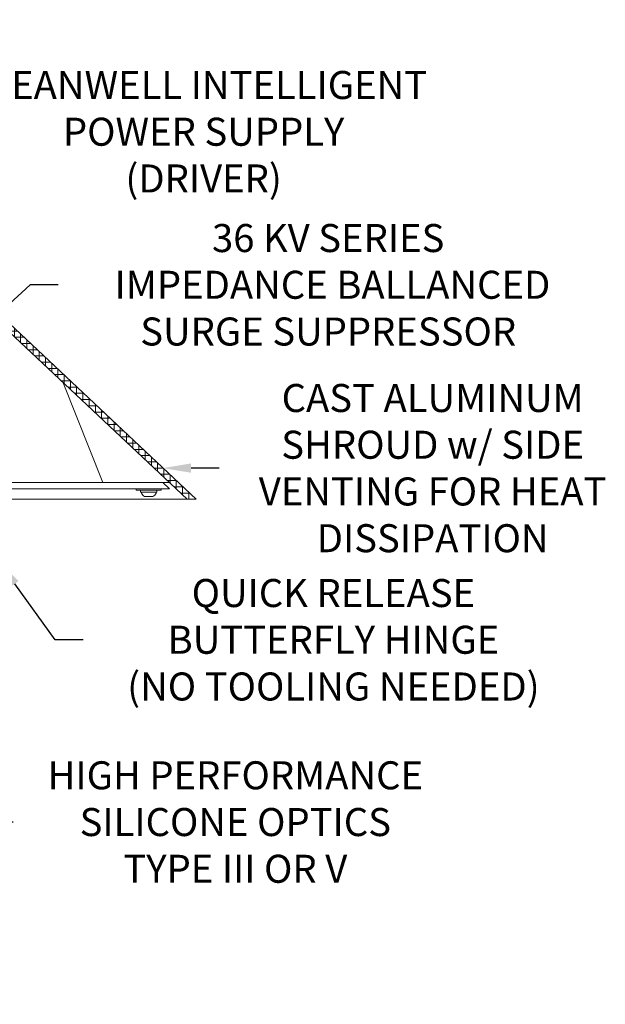
# Model space of a CAD drawing. Extents: x -47 to 97, y -89 to 40.
# Drawn here: x 79 to 97, y -18 to 11 of the extents above; entities that cross this region are included whole.
import ezdxf

# ---------------------------------------------------------------- set-up
doc = ezdxf.new("R2010")
doc.units = 0
doc.header["$LTSCALE"] = 0.25
doc.header["$MEASUREMENT"] = 0
doc.layers.get('0').update_dxf_attribs({"linetype": 'CONTINUOUS', "lineweight": 13})
doc.layers.get('DEFPOINTS').update_dxf_attribs({"linetype": 'CONTINUOUS'})
doc.layers.add('Text', color=7, linetype='CONTINUOUS', lineweight=15)
doc.styles.add('ROMAND', font='romand.shx', dxfattribs={"oblique": 15})
doc.dimstyles.new('ROMAND', dxfattribs={"dimscale": 4.5, "dimtxt": 0.1875, "dimasz": 0.1875, "dimexe": 0.0625, "dimexo": 0.0625, "dimgap": 0.0625, "dimtad": 0, "dimtih": 1, "dimtoh": 1, "dimdec": 3, "dimzin": 0, "dimdsep": 46, "dimlunit": 4, "dimtxsty": 'ROMAND', "dimcen": 0, "dimadec": 0, "dimazin": 0, "dimtfac": 1, "dimtdec": 3, "dimtofl": 0, "dimtmove": 0, "dimatfit": 3, "dimfxl": 0, "dimtolj": 1, "dimtzin": 0, "dimarcsym": 0})

# ---------------------------------------------------------------- blocks, each defined once
blk = doc.blocks.new('*D7')
at = {"layer": 'DEFPOINTS', "color": 0}
for p in [(82.853, -2.098), (83.255, -2.098)]:
    blk.add_point(p, dxfattribs=at)
at = {"layer": 'Text', "color": 0, "lineweight": -2}
blk.add_line((84.943, -2.098), (84.099, -2.098), dxfattribs=at)
at = {"layer": 'Text', "color": 0}
blk.add_solid([(84.099, -1.957), (84.099, -2.238), (83.255, -2.098)], dxfattribs=at)
at = {"layer": 'Text', "color": 0, "insert": (91.371, -2.098), "char_height": 0.84375, "attachment_point": 5, "style": 'ROMAND'}
blk.add_mtext('\\A1;CAST ALUMINUM\\PSHROUD w/ SIDE\\PVENTING FOR HEAT\\PDISSIPATION', dxfattribs=at)
blk = doc.blocks.new('*D13')
at = {"layer": 'DEFPOINTS', "color": 0}
for p in [(75.846, 2.59), (75.846, 2.403)]:
    blk.add_point(p, dxfattribs=at)
at = {"layer": 'Text', "color": 0, "lineweight": -2}
for p, q in [((76.69, 8.025), (75.846, 8.025)), ((75.846, 8.025), (75.846, 3.434))]:
    blk.add_line(p, q, dxfattribs=at)
at = {"layer": 'Text', "color": 0}
blk.add_solid([(75.705, 3.434), (75.986, 3.434), (75.846, 2.59)], dxfattribs=at)
at = {"layer": 'Text', "color": 0, "insert": (84.477, 8.025), "char_height": 0.84375, "attachment_point": 5, "style": 'ROMAND'}
blk.add_mtext('\\A1;MEANWELL INTELLIGENT\\PPOWER SUPPLY\\P(DRIVER)', dxfattribs=at)
blk = doc.blocks.new('*D14')
at = {"layer": 'DEFPOINTS', "color": 0}
for p in [(77.921, 2.194), (78.014, 2.279)]:
    blk.add_point(p, dxfattribs=at)
at = {"layer": 'Text', "color": 0, "lineweight": -2}
for p, q in [((79.258, 3.419), (78.636, 2.849)), ((80.101, 3.419), (79.258, 3.419))]:
    blk.add_line(p, q, dxfattribs=at)
at = {"layer": 'Text', "color": 0}
blk.add_solid([(78.541, 2.952), (78.731, 2.745), (78.014, 2.279)], dxfattribs=at)
at = {"layer": 'Text', "color": 0, "insert": (88.227, 3.419), "char_height": 0.84375, "attachment_point": 5, "style": 'ROMAND'}
blk.add_mtext('\\A1;36 KV SERIES\\P IMPEDANCE BALLANCED\\PSURGE SUPPRESSOR', dxfattribs=at)
blk = doc.blocks.new('*D24')
at = {"layer": 'DEFPOINTS', "color": 0}
for p in [(78.002, -4.492), (78.295, -4.896)]:
    blk.add_point(p, dxfattribs=at)
at = {"layer": 'Text', "color": 0, "lineweight": -2}
for p, q in [((80.012, -7.264), (78.791, -5.579)), ((80.856, -7.264), (80.012, -7.264))]:
    blk.add_line(p, q, dxfattribs=at)
at = {"layer": 'Text', "color": 0}
blk.add_solid([(78.905, -5.497), (78.677, -5.662), (78.295, -4.896)], dxfattribs=at)
at = {"layer": 'Text', "color": 0, "insert": (88.384, -7.264), "char_height": 0.84375, "attachment_point": 5, "style": 'ROMAND'}
blk.add_mtext('\\A1;QUICK RELEASE\\PBUTTERFLY HINGE\\P(NO TOOLING NEEDED)', dxfattribs=at)
blk = doc.blocks.new('*D26')
at = {"layer": 'DEFPOINTS', "color": 0}
for p in [(68.886, 1.801), (70.73, -1.174)]:
    blk.add_point(p, dxfattribs=at)
at = {"layer": 'Text', "color": 0, "lineweight": -2}
for p, q in [((77.905, -12.75), (71.174, -1.891)), ((78.749, -12.75), (77.905, -12.75))]:
    blk.add_line(p, q, dxfattribs=at)
at = {"layer": 'Text', "color": 0}
blk.add_solid([(71.294, -1.817), (71.055, -1.965), (70.73, -1.174)], dxfattribs=at)
at = {"layer": 'Text', "color": 0, "insert": (85.431, -12.75), "char_height": 0.84375, "attachment_point": 5, "style": 'ROMAND'}
blk.add_mtext('\\A1;HIGH PERFORMANCE\\PSILICONE OPTICS\\PTYPE III OR V', dxfattribs=at)

msp = doc.modelspace()

# ---------------------------------------------------------------- hatches: boundary and pattern name
h = msp.add_hatch()
h.set_pattern_fill('ANSI37', color=8, scale=1.5, angle=45, style=0)
h.set_pattern_definition([(90, (117.96746, -1.53523), (0.1875, 3e-17), []), (7e-15, (117.96746, -1.53523), (3e-17, -0.1875), [])])
h.paths.add_polyline_path([(73.6896, 7.4654), (73.8771, 7.4654), (73.8771, 6.7154), (84.2521, -3.0346), (83.9783, -3.0346), (73.6896, 6.6343)])

# ---------------------------------------------------------------- linework, layer by layer
for p, q in [((73.6844, 6.6392), (83.9783, -3.0346)), ((73.8771, 6.7154), (84.2521, -3.0346)), ((81.4462, -2.5346), (80.2539, 0.4654)), ((83.4462, -2.5346), (81.4462, -2.5346)), ((82.6068, -2.8221), (83.0438, -2.8221)), ((82.6068, -2.8531), (82.6068, -2.8221)), ((82.9503, -2.9541), (82.7003, -2.9541)), ((83.0438, -2.8221), (83.0438, -2.8531)), ((57.2521, -3.0346), (84.2521, -3.0346))]:
    msp.add_line(p, q)
msp.add_lwpolyline([(70.7521, -2.5346), (58.2533, -2.5346), (58.0538, -2.7221), (83.4503, -2.7221), (83.2508, -2.5346), (70.7521, -2.5346)])
for points in [[(82.4503, -2.7621), (82.4503, -2.7221), (83.2003, -2.7221), (83.2003, -2.7621)], [(82.5803, -2.7621), (83.0703, -2.7621), (83.0703, -2.8221), (82.5803, -2.8221)]]:
    msp.add_lwpolyline(points, close=True)
for start, end in [(206.40672, 239.17677), (300.82323, 333.59328)]:
    msp.add_arc((82.8253, -2.7446), 0.244, start, end)

# ---------------------------------------------------------------- dimensions: what is measured, and where the dimension line sits
at = {"layer": 'Text'}
for p1, p2, text, picture, middle in [((75.8458, 2.4029), (75.8458, 2.5904), 'MEANWELL INTELLIGENT\\PPOWER SUPPLY\\P(DRIVER)', '*D13', (84.4768, 8.0251)), ((68.8859, 1.8013), (70.7298, -1.1736), 'HIGH PERFORMANCE\\PSILICONE OPTICS\\PTYPE III OR V', '*D26', (85.4311, -12.7496)), ((78.0019, -4.4916), (78.2954, -4.8964), 'QUICK RELEASE\\PBUTTERFLY HINGE\\P(NO TOOLING NEEDED)', '*D24', (88.3845, -7.2636))]:
    dim = msp.add_diameter_dim_2p(p1=p1, p2=p2, text=text, dimstyle='ROMAND', dxfattribs=at)
    dim.commit()
    dim.dimension.update_dxf_attribs({"geometry": picture, "text_midpoint": middle, "dimtype": 163})
for p1, p2, text, picture, middle in [((77.9215, 2.194), (78.0138, 2.2786), '36 KV SERIES\\P IMPEDANCE BALLANCED\\PSURGE SUPPRESSOR', '*D14', (88.2272, 3.419)), ((82.853, -2.0977), (83.2552, -2.0977), 'CAST ALUMINUM\\PSHROUD w/ SIDE\\PVENTING FOR HEAT\\PDISSIPATION', '*D7', (91.3713, -2.0977))]:
    dim = msp.add_diameter_dim_2p(p1=p1, p2=p2, text=text, dimstyle='ROMAND', dxfattribs=at)
    dim.commit()
    dim.dimension.update_dxf_attribs({"geometry": picture, "text_midpoint": middle})

doc.saveas('drawing.dxf')
